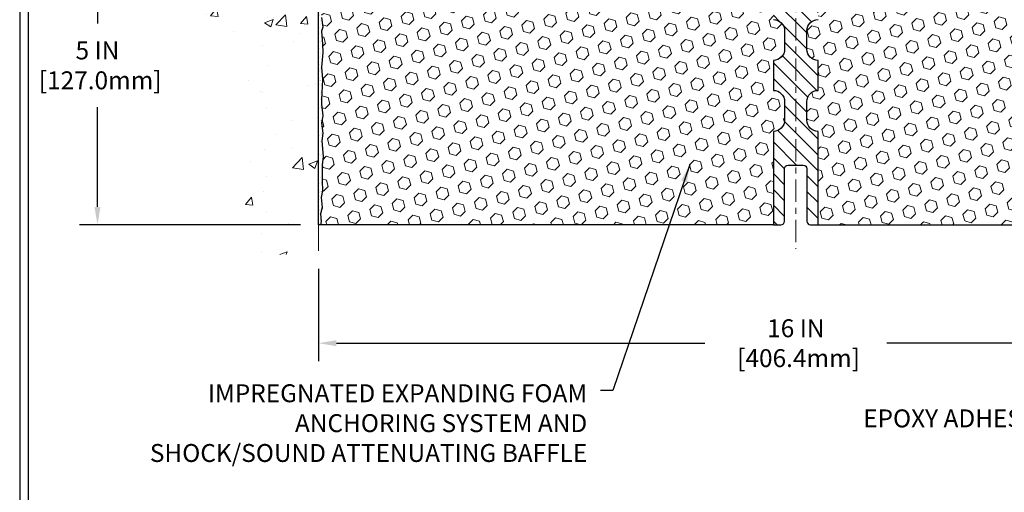
# Model space of a CAD drawing. Extents: x 13 to 3254, y -253 to 1977.
# Drawn here: x 300 to 316, y -237 to -229 of the extents above; entities that cross this region are included whole.
import ezdxf

# ---------------------------------------------------------------- set-up
doc = ezdxf.new("R2010")
doc.units = 0
doc.header["$LTSCALE"] = 5
doc.header["$MEASUREMENT"] = 0
doc.linetypes.add('CENTERX2', pattern=[4, 2.5, -0.5, 0.5, -0.5])
doc.layers.get('DEFPOINTS').update_dxf_attribs({"linetype": 'CONTINUOUS'})
for name, color, linetype, lineweight in [('CENTERLINE - L', 1, 'CENTERX2', 18), ('CONCRETE - H', 130, 'CONTINUOUS', 9), ('CONCRETE - L', 132, 'CONTINUOUS', 13), ('DIMS', 50, 'CONTINUOUS', 25), ('EPOXY ADHESIVE - H', 50, 'CONTINUOUS', 15), ('EPOXY ADHESIVE - L', 52, 'CONTINUOUS', 25), ('FOAM INSERT - H', 150, 'CONTINUOUS', 9), ('FOAM INSERT - L', 152, 'CONTINUOUS', 25), ('SPLINE - H', 253, 'CONTINUOUS', 5), ('SPLINE - L', 7, 'CONTINUOUS', 25), ('TBLOCK-T5', 111, 'CONTINUOUS', 30), ('TEXT - 4', 241, 'CONTINUOUS', 25)]:
    doc.layers.add(name, color=color, linetype=linetype, lineweight=lineweight)
doc.styles.add('ROMANS', font='romans', dxfattribs={"width": 0.9})
doc.dimstyles.get("Standard").update_dxf_attribs({"dimtxt": 0.18, "dimasz": 0.18, "dimexe": 0.18, "dimexo": 0.0625, "dimgap": 0.09, "dimtad": 0, "dimtih": 1, "dimtoh": 1, "dimdec": 4, "dimzin": 0, "dimdsep": 46, "dimtxsty": 'Standard', "dimcen": 0.09, "dimadec": 0, "dimazin": 0, "dimtfac": 1, "dimtdec": 4, "dimtofl": 0, "dimtmove": 0, "dimatfit": 3, "dimfxl": 1, "dimtolj": 1, "dimtzin": 0, "dimarcsym": 0})
pattern_1 = [(45, (309.570387727128, -235.8331558818756), (-0.1354874013976945, 0.1354874013976945), [0.110625, -0.22125]), (165, (309.570387727128, -235.8331558818756), (-0.04959183080429551, -0.18507923220199), [0.110625, -0.22125]), (105, (309.6486114147968, -235.7549321942068), (-0.18507923220199, -0.04959183080429543), [0.110625, -0.22125])]

# ---------------------------------------------------------------- blocks, each defined once
blk = doc.blocks.new('*D61')
at = {"layer": 'DEFPOINTS', "color": 0, "transparency": 16777216}
for p in [(304.950831429839, -233.2379179371769), (320.950831429839, -234.4837665213938), (320.950831429839, -234.7824711981843)]:
    blk.add_point(p, dxfattribs=at)
at = {"layer": 'DIMS', "color": 0, "lineweight": -2, "transparency": 16777216}
for p, q in [((304.950831429839, -233.537917937177), (304.950831429839, -235.0824711981844)), ((305.250831429839, -234.7824711981843), (311.4274424129122, -234.7824711981843)), ((320.6508314298389, -234.7824711981843), (314.4774424129122, -234.7824711981843)), ((320.950831429839, -234.7837665213938), (320.950831429839, -235.0824711981844))]:
    blk.add_line(p, q, dxfattribs=at)
at = {"layer": 'DIMS', "color": 0, "transparency": 16777216}
for points in [[(305.250831429839, -234.7324711981843), (305.250831429839, -234.8324711981844), (304.950831429839, -234.7824711981843)], [(320.6508314298389, -234.7324711981843), (320.6508314298389, -234.8324711981844), (320.950831429839, -234.7824711981843)]]:
    blk.add_solid(points, dxfattribs=at)
at = {"layer": 'DIMS', "color": 0, "transparency": 16777216, "insert": (312.9524424129122, -234.7824711981843), "char_height": 0.3, "attachment_point": 5}
blk.add_mtext('\\A1;16 IN\\P [406.4mm]', dxfattribs=at)
blk = doc.blocks.new('*D64')
at = {"layer": 'DEFPOINTS', "color": 0, "transparency": 16777216}
for p in [(305.700831429839, -227.8006022181678), (301.2457761781533, -232.8006022181677), (304.9508314298385, -232.8006022181677)]:
    blk.add_point(p, dxfattribs=at)
at = {"layer": 'DIMS', "color": 0, "lineweight": -2, "transparency": 16777216}
for p, q in [((305.4008314298389, -227.8006022181678), (300.9457761781533, -227.8006022181678)), ((301.2457761781533, -228.1006022181678), (301.2457761781533, -229.4318375591337)), ((301.2457761781533, -232.5006022181676), (301.2457761781533, -230.8318375591337)), ((304.6508314298385, -232.8006022181677), (300.9457761781533, -232.8006022181677))]:
    blk.add_line(p, q, dxfattribs=at)
at = {"layer": 'DIMS', "color": 0, "transparency": 16777216}
for points in [[(301.1957761781533, -228.1006022181678), (301.2957761781533, -228.1006022181678), (301.2457761781533, -227.8006022181678)], [(301.1957761781533, -232.5006022181676), (301.2957761781533, -232.5006022181676), (301.2457761781533, -232.8006022181677)]]:
    blk.add_solid(points, dxfattribs=at)
at = {"layer": 'DIMS', "color": 0, "transparency": 16777216, "insert": (301.2457761781534, -230.1318375591337), "char_height": 0.3, "attachment_point": 5}
blk.add_mtext('\\A1;5 IN\\P [127.0mm]', dxfattribs=at)

msp = doc.modelspace()

# ---------------------------------------------------------------- hatches: boundary and pattern name
at = {"layer": 'CONCRETE - H'}
h = msp.add_hatch(dxfattribs=at)
h.set_pattern_fill('AR-CONC', color=256, scale=0.21)
h.set_pattern_definition([(49.99999999999999, (0, -168.5906250000006), (1.506246383461582, -0.1317794834634497), [0.1575, -1.7325]), (355, (0, -168.5906250000006), (-0.2913778005873, 1.579603480770025), [0.126, -1.386]), (100.45144446, (0.1255205301, -168.6016066224005), (1.214868578126935, 1.447823981034122), [0.1338544031999999, -1.472398435199999]), (46.18420000000002, (0, -168.1706250000005), (2.241206794410302, -0.3475904896654607), [0.2362499999999999, -2.598749999999998]), (96.63563549, (0.1867671645, -168.1995909447006), (1.96279008591588, 2.045649061626556), [0.2007817182, -2.208598895999999]), (351.1841639899999, (0, -168.1706250000005), (1.962790084615023, 2.045649060566979), [0.189, -2.0790000021]), (21, (0.21, -168.2756250000006), (1.25350480944877, -0.8454996703972115), [0.1575, -1.7325]), (326.0000000000001, (0.21, -168.2756250000006), (0.5109621970353216, 1.522815094598391), [0.126, -1.386]), (71.45144474, (0.3144587334, -168.3460833054006), (1.764466991132939, 0.677315420893343), [0.133854399, -1.4723984352]), (37.50000000000001, (0, -168.5906250000006), (0.0255356961663104, 0.6990770930457542), [0, -1.3692, 0, -1.407, 0, -1.39125]), (7.499999999999999, (0, -168.5906250000006), (0.552446028628512, 0.8282645949529565), [0, -0.8021999999999999, 0, -1.3377, 0, -0.53025]), (327.5, (-0.4683, -168.5906250000006), (1.121027115962059, -0.04736523064219748), [0, -0.525, 0, -1.638, 0, -2.1735]), (317.5, (-0.6783, -168.5906250000006), (1.224690955619011, 0.2102204628978672), [0, -0.6825, 0, -1.0878, 0, -1.5435])])
edge = h.paths.add_edge_path()
edge.add_spline(control_points=[(304.950831429839, -224.3825921649033), (304.0565353314021, -224.2043902130872), (301.7449079387423, -223.7437636779124), (301.2899267804473, -228.7225285630618), (304.4800373125044, -230.2645694084704), (303.280086819184, -233.4559296228686), (304.4925846356464, -233.297713524981), (304.950831429839, -233.2379179371769)], knot_values=[0, 0, 0, 0, 2.37946769856967, 6.150583371186311, 9.842178415861474, 11.6954812446426, 12.82145927434564, 12.82145927434564, 12.82145927434564, 12.82145927434564], degree=3, periodic=0)
edge.add_line((304.950831429839, -233.2379179371769), (304.950831429839, -226.2068522181678))
edge.add_line((304.950831429839, -226.2068522181678), (302.9258314298393, -226.2068522181678))
edge.add_line((302.9258314298393, -226.2068522181678), (302.9258314298393, -226.1881022181678))
edge.add_line((302.9258314298393, -226.1881022181678), (302.8133314298396, -226.2034431272586))
edge.add_line((302.8133314298396, -226.2034431272586), (302.8133314298396, -226.2174926872856))
edge.add_line((302.8133314298396, -226.2174926872856), (302.7633314298394, -226.2174926872856))
edge.add_line((302.7633314298394, -226.2174926872856), (302.7633314298394, -226.2068522181678))
edge.add_line((302.7633314298394, -226.2068522181678), (302.7508314298396, -226.2068522181678))
edge.add_line((302.7508314298396, -226.2068522181678), (302.7508314298396, -225.9693522181678))
edge.add_line((302.7508314298396, -225.9693522181678), (302.7633314298394, -225.9693522181678))
edge.add_line((302.7633314298394, -225.9693522181678), (302.7633314298394, -225.95871174905))
edge.add_line((302.7633314298394, -225.95871174905), (302.8133314298396, -225.95871174905))
edge.add_line((302.8133314298396, -225.95871174905), (302.8133314298396, -225.972761309077))
edge.add_line((302.8133314298396, -225.972761309077), (302.9258314298393, -225.9881022181678))
edge.add_line((302.9258314298393, -225.9881022181678), (302.9258314298393, -225.9693522181678))
edge.add_line((302.9258314298393, -225.9693522181678), (304.950831429839, -225.9693522181678))
edge.add_line((304.950831429839, -225.9693522181678), (304.950831429839, -224.3825921649033))
h.paths.add_polyline_path([(300.3707761781534, -226.6898235429013), (302.4207761781533, -226.6898235429013), (302.4207761781533, -225.7398235429013), (300.3707761781534, -225.7398235429013)], flags=9)
at = {"layer": 'EPOXY ADHESIVE - H'}
h = msp.add_hatch(dxfattribs=at)
h.set_pattern_fill('AR-SAND', color=256, scale=0.06, style=0)
h.set_pattern_definition([(37.50000000000001, (309.570387727128, -235.8331558818756), (-0.003779601486576489, 0.1156094261407895), [0, -0.0912, 0, -0.102, 0, -0.0975]), (7.499999999999999, (309.570387727128, -235.8331558818756), (0.1061866023160636, 0.1693287639137844), [0, -0.04919999999999999, 0, -0.08220000000000001, 0, -0.0315]), (327.5, (309.496587727128, -235.8331558818756), (0.1868485117050897, 0.0003395432122178965), [0, -0.03, 0, -0.108, 0, -0.141]), (317.5, (309.496587727128, -235.8331558818756), (0.1803675962743376, 0.05266053389605496), [0, -0.015, 0, -0.07079999999999999, 0, -0.081])])
edge = h.paths.add_edge_path()
edge.add_line((304.9980696358724, -228.5952931798815), (304.9967517987828, -228.9089665428948))
edge.add_line((304.9967517987828, -228.9089665428948), (304.9797746982002, -229.0223496812111))
edge.add_line((304.9797746982002, -229.0223496812111), (304.9964782686982, -229.1212927866292))
edge.add_line((304.9964782686982, -229.1212927866292), (305.0028898138806, -229.3326726528232))
edge.add_line((305.0028898138806, -229.3326726528232), (305.0221208023598, -229.4928081745767))
edge.add_line((305.0221208023598, -229.4928081745767), (305.0028898138806, -229.5568619389698))
edge.add_line((305.0028898138806, -229.5568619389698), (305.0157092571774, -229.7746465151396))
edge.add_line((305.0157092571774, -229.7746465151396), (305.0221208023598, -229.9174389653178))
edge.add_line((305.0221208023598, -229.9174389653178), (305.0028898138806, -230.1608446029365))
edge.add_line((305.0028898138806, -230.1608446029365), (305.0157092571774, -230.3658197591541))
edge.add_line((305.0157092571774, -230.3658197591541), (305.0028898138806, -230.7053071541337))
edge.add_line((305.0028898138806, -230.7053071541337), (305.0028898138806, -230.7802992801259))
edge.add_line((305.0028898138806, -230.7802992801259), (305.0221208023598, -230.9788675048236))
edge.add_line((305.0221208023598, -230.9788675048236), (305.0028898138806, -231.0941633921131))
edge.add_line((305.0028898138806, -231.0941633921131), (305.0221208023598, -231.2671105553628))
edge.add_line((305.0221208023598, -231.2671105553628), (305.0093013590629, -231.3952180841485))
edge.add_line((305.0093013590629, -231.3952180841485), (305.0285287004743, -231.6578422947825))
edge.add_line((305.0285287004743, -231.6578422947825), (305.0096086598194, -231.8006022181688))
edge.add_line((305.0096086598194, -231.8006022181688), (305.0131050269513, -231.93708339569))
edge.add_line((305.0131050269512, -231.93708339569), (305.0100487102569, -232.0684560516048))
edge.add_line((305.0100487102569, -232.0684560516047), (305.0161613436455, -232.2242700823403))
edge.add_line((305.0161613436456, -232.2242700823403), (304.9978233407601, -232.3434219747725))
edge.add_line((304.9978233407601, -232.3434219747725), (305.0131050269512, -232.508401559102))
edge.add_line((305.0131050269512, -232.5084015591021), (304.9825417572886, -232.6183878979403))
edge.add_line((304.9825417572886, -232.6183878979403), (304.9978233407601, -232.7436502101498))
edge.add_line((304.9978233407601, -232.7436502101498), (304.9851588453016, -232.8006022181677))
edge.add_line((304.9851588453016, -232.8006022181677), (304.9508314298385, -232.8006022181677))
edge.add_line((304.9508314298385, -232.8006022181677), (304.950831429838, -228.6756022181678))
edge.add_arc((304.7540625538227, -228.5058143105148), 0.25989598718241, 319.2097510610757, 339.8617083185462)
at = {"layer": 'FOAM INSERT - H'}
h = msp.add_hatch(dxfattribs=at)
h.set_pattern_fill('HEX', color=256, scale=0.885, angle=45, style=0)
h.set_pattern_definition(pattern_1)
h.paths.add_polyline_path([(312.763331429838, -230.7381022181678, 0.4142135623730945), (312.575831429838, -230.5506022181678), (312.575831429838, -230.0506022181678, 0.4142135623730951), (312.763331429838, -229.8631022181678), (312.763331429838, -229.5506022181678, 0.4142135623730951), (312.575831429838, -229.3631022181678), (312.575831429838, -228.6756022181678, -0.1620058556709591), (312.513331429838, -228.523857982059), (312.513331429838, -228.301927234536, -0.3419987132081228), (312.4781751798236, -228.3473137581282, -0.46780857534286), (312.3612388640493, -228.263398840853), (312.3578367204577, -228.2170164595431, 0.3204891429398464), (312.2835218204168, -228.1276158870097, 0.1515125627001505), (311.7624428840166, -228.1504258780497, 0.2401970623374334), (311.6379623697248, -228.2827540429487, -0.3334465032238967), (311.5479516830027, -228.3502907109253, -0.3334465032239592), (311.4663068569079, -228.289031101508, 0.2401970623375375), (311.3533959314204, -228.1690019093745, 0.1739659871523562), (310.8140369704444, -228.169001909385, 0.2401970623184536), (310.7011260449653, -228.2890311015104, -0.7503183281212338), (310.5378363927765, -228.2890311015104, 0.2401970623184771), (310.4249254672973, -228.169001909385, 0.173965987156824), (309.8855665063083, -228.1690019093792, 0.2401970623288415), (309.7726555808246, -228.2890311015089, -0.7503183281350242), (309.6093659286349, -228.2890311015089, 0.2401970623288501), (309.4964550031511, -228.1690019093792, 0.1739659871522363), (308.9570960421755, -228.1690019093802, 0.2401970623270778), (308.8441851166926, -228.2890311015092, -0.3334465032188591), (308.7625402905979, -228.3502907109252, -0.3334465032239601), (308.6808954645031, -228.2890311015079, 0.2401970623375349), (308.5679845390156, -228.1690019093744, 0.1739659871523558), (308.0286255780396, -228.1690019093849, 0.2401970623184558), (307.9157146525604, -228.2890311015103, -0.7503183281212308), (307.7524250003716, -228.2890311015103, 0.2401970623184762), (307.6395140748924, -228.1690019093849, 0.1739659871568256), (307.1001551139034, -228.1690019093791, 0.2401970623288388), (306.9872441884197, -228.2890311015089, -0.7503183281350244), (306.8239545362301, -228.2890311015089, 0.2401970623288503), (306.7110436107463, -228.1690019093791, 0.1739659871522367), (306.1716846497707, -228.1690019093801, 0.2401970623271147), (306.0587737242877, -228.2890311015092, -0.3334465032187728), (305.977128898193, -228.3502907109252, -0.333446503218682), (305.8871182114711, -228.28275404295, 0.2401970623268381), (305.7626376971843, -228.150425878056, 0.1509661278048371), (305.2433787282914, -228.1271396734657, 0.3210783305081995), (305.1688571017864, -228.2165943381419), (305.1654239956281, -228.2633988408435, -0.467808575494534), (305.0484876798228, -228.3473137580979, -0.3419987130707043), (305.013331429839, -228.3019272345222), (305.013331429839, -228.523857982059, -0.07061630252967525), (304.9980696358724, -228.5952931798815), (304.9967517987828, -228.9089665428948), (304.9797746982002, -229.0223496812111), (304.9964782686982, -229.1212927866292), (305.0028898138806, -229.3326726528232), (305.0221208023598, -229.4928081745767), (305.0028898138806, -229.5568619389698), (305.0157092571774, -229.7746465151396), (305.0221208023598, -229.9174389653178), (305.0028898138806, -230.1608446029365), (305.0157092571774, -230.3658197591541), (305.0028898138806, -230.7053071541337), (305.0028898138806, -230.7802992801259), (305.0221208023598, -230.9788675048236), (305.0028898138806, -231.0941633921131), (305.0221208023598, -231.2671105553628), (305.0093013590629, -231.3952180841485), (305.0285287004743, -231.6578422947825), (305.0096086598194, -231.8006022181688), (305.0131050269512, -231.93708339569), (305.0100487102569, -232.0684560516047), (305.0161613436456, -232.2242700823403), (304.9978233407601, -232.3434219747725), (305.0131050269512, -232.5084015591021), (304.9825417572886, -232.6183878979403), (304.9978233407601, -232.7436502101498), (304.9851588453016, -232.8006022181676), (312.575831429838, -232.8006022181678), (312.575831429838, -231.2381022181678, 0.4142135623730951), (312.763331429838, -231.0506022181678)])
h = msp.add_hatch(dxfattribs=at)
h.set_pattern_fill('HEX', color=256, scale=0.885, angle=45, style=0)
h.set_pattern_definition(pattern_1)
edge = h.paths.add_edge_path()
edge.add_arc((313.3258314298399, -230.7381022181678), 0.1875, 90, 180, ccw=False)
edge.add_line((313.3258314298399, -230.5506022181678), (313.3258314298399, -230.0506022181678))
edge.add_arc((313.3258314298399, -229.8631022181678), 0.1875, 180, 270, ccw=False)
edge.add_line((313.1383314298399, -229.8631022181678), (313.1383314298399, -229.5506022181678))
edge.add_arc((313.3258314298399, -229.5506022181678), 0.1875, 90, 180, ccw=False)
edge.add_line((313.3258314298399, -229.3631022181678), (313.3258314298399, -228.6756022181679))
edge.add_arc((313.1290625538177, -228.5058143105136), 0.2598959871884147, 319.2097510618626, 356.0189514340896)
edge.add_line((313.3883314298399, -228.523857982059), (313.3883314298399, -228.301927234536))
edge.add_arc((313.43520642984, -228.301927234536), 0.04687500000011369, 179.9999999999653, 255.5224878321896)
edge.add_arc((313.4469251798283, -228.2565407109335), 0.0937500000109145, 255.5224878321893, 355.8048724009211)
edge.add_line((313.5404239956286, -228.263398840853), (313.5438261392202, -228.2170164595432))
edge.add_arc((313.6435582093962, -228.2243317981228), 0.1000000000006303, 104.72451011869569, 175.8048724011354, ccw=False)
edge.add_arc((313.84190737922, -228.9790783169443), 0.8803747182244794, 70.26249738019521, 104.7245101188557, ccw=False)
edge.add_arc((314.0716776916119, -228.3386758179311), 0.2000000000000192, 16.23686253532378, 70.26249738018947, ccw=False)
edge.add_arc((314.3537111766752, -228.2565407109258), 0.09374999999956606, 196.2368625353216, 270)
edge.add_arc((314.3537111766752, -228.2652541144378), 0.08503659648755502, 270, 343.763137464706)
edge.add_arc((314.609531631773, -228.3397553405914), 0.1814114058409252, 109.7375026197821, 163.7631374646926, ccw=False)
edge.add_arc((314.8179464087307, -228.9206369288421), 0.7985500765001834, 70.26249737796132, 109.7375026197947, ccw=False)
edge.add_arc((315.026361185711, -228.3397553405998), 0.1814114058412323, 16.236862537251397, 70.2624973779428, ccw=False)
edge.add_arc((315.282181640807, -228.2652541144373), 0.08503659648798537, 196.2368625372076, 343.7631374627817)
edge.add_arc((315.5380020959026, -228.3397553405995), 0.1814114058408466, 109.73750262198311, 163.7631374627875, ccw=False)
edge.add_arc((315.7464168728833, -228.9206369288421), 0.798550076500122, 70.26249737921052, 109.73750262204081, ccw=False)
edge.add_arc((315.954831649851, -228.3397553405951), 0.1814114058410505, 16.236862536212186, 70.26249737921921, ccw=False)
edge.add_arc((316.2106521049482, -228.2652541144373), 0.08503659648796211, 196.236862536195, 343.763137463805)
edge.add_arc((316.466472560045, -228.3397553405949), 0.1814114058407047, 109.73750262074051, 163.7631374638403, ccw=False)
edge.add_arc((316.6748873370131, -228.9206369288422), 0.7985500765002305, 70.26249737898507, 109.73750262079429, ccw=False)
edge.add_arc((316.8833021139832, -228.3397553405958), 0.1814114058409599, 16.23686253637021, 70.26249737898002, ccw=False)
edge.add_arc((317.1391225690802, -228.2652541144371), 0.08503659648820636, 196.2368625364861, 269.9999999998851)
edge.add_arc((317.13912256908, -228.2652541144377), 0.08503659648758344, 270, 343.7631374646875)
edge.add_arc((317.3949430241777, -228.3397553405912), 0.1814114058407217, 109.73750261974959, 163.7631374647207, ccw=False)
edge.add_arc((317.6033578011358, -228.920636928842), 0.7985500765001607, 70.2624973779728, 109.7375026198082, ccw=False)
edge.add_arc((317.8117725781158, -228.3397553405997), 0.1814114058412783, 16.236862537237812, 70.26249737792892, ccw=False)
edge.add_arc((318.0675930332119, -228.2652541144373), 0.08503659648797741, 196.2368625371892, 343.7631374627817)
edge.add_arc((318.3234134883077, -228.3397553405995), 0.1814114058410103, 109.73750262202469, 163.7631374628025, ccw=False)
edge.add_arc((318.531828265288, -228.9206369288421), 0.7985500765001906, 70.2624973792004, 109.73750262203029, ccw=False)
edge.add_arc((318.7402430422563, -228.3397553405947), 0.1814114058405876, 16.236862536143917, 70.26249737928123, ccw=False)
edge.add_arc((318.996063497353, -228.2652541144372), 0.08503659648797006, 196.2368625362134, 343.7631374637867)
edge.add_arc((319.2518839524498, -228.3397553405947), 0.1814114058406183, 109.73750262073571, 163.7631374638697, ccw=False)
edge.add_arc((319.460298729418, -228.9206369288421), 0.7985500765002229, 70.26249737898888, 109.73750262079889, ccw=False)
edge.add_arc((319.668713506388, -228.3397553405957), 0.1814114058409331, 16.23686253634429, 70.262497378977, ccw=False)
edge.add_arc((319.9245339614849, -228.2652541144372), 0.08503659648804952, 196.2368625363972, 269.9999999999617)
edge.add_arc((319.9245339614849, -228.2565407109253), 0.09374999999994316, 270, 343.7631374635916)
edge.add_arc((320.2065674465471, -228.3386758179361), 0.2000000000000934, 109.73750262103081, 163.7631374635982, ccw=False)
edge.add_arc((320.4363377589527, -228.9790783169443), 0.8803747182244314, 75.39792307669529, 109.73750262103181, ccw=False)
edge.add_arc((320.6330736877149, -228.2239096767213), 0.1000000000011195, 4.195127598729528, 75.39792307668199, ccw=False)
edge.add_line((320.7328057578914, -228.2165943381419), (320.7362388640497, -228.2633988408434))
edge.add_arc((320.8297376798391, -228.2565407109253), 0.09374999999998312, 184.1951275986981, 284.4775121960133)
edge.add_arc((320.8414564298499, -228.3019272345221), 0.04687499998909724, 284.4775121959727, 359.9999999999653)
edge.add_line((320.888331429839, -228.3019272345222), (320.888331429839, -228.523857982059))
edge.add_arc((321.1476003058609, -228.5058143105136), 0.2598959871882024, 183.9810485659264, 200.1382916812942)
edge.add_line((320.9035932238056, -228.5952931798815), (320.9049110608951, -228.9089665428948))
edge.add_line((320.9049110608951, -228.9089665428948), (320.9218881614777, -229.0223496812111))
edge.add_line((320.9218881614777, -229.0223496812111), (320.9051845909797, -229.1212927866292))
edge.add_line((320.9051845909797, -229.1212927866292), (320.8987730457973, -229.3326726528232))
edge.add_line((320.8987730457973, -229.3326726528232), (320.8795420573181, -229.4928081745767))
edge.add_line((320.8795420573181, -229.4928081745767), (320.8987730457973, -229.5568619389698))
edge.add_line((320.8987730457973, -229.5568619389698), (320.8859536025005, -229.7746465151396))
edge.add_line((320.8859536025005, -229.7746465151396), (320.8795420573181, -229.9174389653178))
edge.add_line((320.8795420573181, -229.9174389653178), (320.8987730457973, -230.1608446029365))
edge.add_line((320.8987730457973, -230.1608446029365), (320.8859536025005, -230.3658197591541))
edge.add_line((320.8859536025005, -230.3658197591541), (320.8987730457973, -230.7053071541337))
edge.add_line((320.8987730457973, -230.7053071541337), (320.8987730457973, -230.7802992801259))
edge.add_line((320.8987730457973, -230.7802992801259), (321.0964808366334, -230.8713387379243))
edge.add_line((321.0964808366334, -230.8713387379243), (321.1220141593467, -231.1409599918906))
edge.add_line((321.1220141593467, -231.1409599918906), (321.1262697131324, -231.3284897803746))
edge.add_line((321.1262697131324, -231.3284897803746), (321.1347808207038, -231.5092252139156))
edge.add_line((321.1347808207038, -231.5092252139156), (321.160690136121, -231.6942106143346))
edge.add_line((321.160690136121, -231.6942106143346), (321.1428732091271, -231.8963053727169))
edge.add_line((321.1428732091271, -231.8963053727169), (321.1428732091272, -232.0973379929963))
edge.add_line((321.1428732091272, -232.0973379929963), (321.1405275273719, -232.2435424456551))
edge.add_line((321.1405275273719, -232.2435424456551), (321.1446848103369, -232.3320624312889))
edge.add_line((321.1446848103369, -232.3320624312889), (321.1505896048466, -232.4236083469527))
edge.add_line((321.1505896048466, -232.4236083469527), (321.1550758814274, -232.5084015591021))
edge.add_line((321.1550758814274, -232.5084015591021), (321.1389893754011, -232.6183878979403))
edge.add_line((321.1389893754011, -232.6183878979403), (321.1492887856432, -232.7193298081924))
edge.add_line((321.1492887856432, -232.7193298081924), (321.1519269425324, -232.8006022181676))
edge.add_line((321.1519269425324, -232.8006022181676), (313.3258314298399, -232.8006022181678))
edge.add_line((313.3258314298399, -232.8006022181678), (313.3258314298399, -231.2381022181678))
edge.add_arc((313.3258314298399, -231.0506022181678), 0.1875, 180, 270, ccw=False)
edge.add_line((313.1383314298399, -231.0506022181678), (313.1383314298399, -230.7381022181678))
at = {"layer": 'SPLINE - H'}
h = msp.add_hatch(dxfattribs=at)
h.set_pattern_fill('ANSI31', color=256, scale=1.5, angle=90, style=0)
h.set_pattern_definition([(135, (309.570387727128, -235.8331558818756), (-0.1325825214724777, -0.1325825214724776), [])])
h.paths.add_polyline_path([(313.325831429838, -228.0141388826509, -0.3866515939376127), (313.450831429838, -227.8626022181678, 0.4142135623731033), (313.388831429838, -227.8006022181678), (313.2323314298381, -227.8006022181678), (313.1073314298381, -227.9256022181678), (313.1073314298381, -228.5191022181678, -0.414213562373095), (312.950831429838, -228.6756022181678), (312.950831429838, -228.8006022181678, -0.4142135623730951), (313.075831429838, -228.9256022181678, -0.4142135623730951), (312.950831429838, -229.0506022181678), (312.950831429838, -231.8006022181678), (313.076331429838, -231.8006022181678, -0.4142135623731454), (313.138331429838, -231.8626022181678), (313.138331429838, -232.7386022181678, 0.41421356237316), (313.2003314298381, -232.8006022181678), (313.325831429838, -232.8006022181678), (313.325831429838, -231.2381022181678, -0.4142135623730951), (313.138331429838, -231.0506022181678), (313.138331429838, -230.7381022181678, -0.4142135623730951), (313.325831429838, -230.5506022181678), (313.325831429838, -230.0506022181678, -0.4142135623730951), (313.138331429838, -229.8631022181678), (313.138331429838, -229.5506022181678, -0.4142135623730951), (313.325831429838, -229.3631022181678)])
h.paths.add_polyline_path([(312.950831429838, -229.0506022181678, -0.4142135623730951), (312.825831429838, -228.9256022181678, -0.4142135623730951), (312.950831429838, -228.8006022181678), (312.950831429838, -228.6756022181678, -0.4142135623731283), (312.7943314298381, -228.5191022181678), (312.7943314298381, -227.9256022181678), (312.6693314298381, -227.8006022181678), (312.5128314298381, -227.8006022181678, 0.4142135623730362), (312.450831429838, -227.8626022181678, -0.3866515939375595), (312.575831429838, -228.0141388826509), (312.575831429838, -229.3631022181678, -0.4142135623730951), (312.763331429838, -229.5506022181678), (312.763331429838, -229.8631022181678, -0.4142135623730896), (312.575831429838, -230.0506022181678), (312.575831429838, -230.5506022181678, -0.4142135623730951), (312.763331429838, -230.7381022181678), (312.763331429838, -231.0506022181678, -0.4142135623730951), (312.575831429838, -231.2381022181678), (312.575831429838, -232.8006022181678), (312.701331429838, -232.8006022181678, 0.4142135623731454), (312.763331429838, -232.7386022181678), (312.763331429838, -231.8626022181678, -0.4142135623731119), (312.8253314298381, -231.8006022181678), (312.950831429838, -231.8006022181678)])

# ---------------------------------------------------------------- linework, layer by layer
at = {"layer": 'CENTERLINE - L', "ltscale": 0.03}
msp.add_line((312.950831429839, -227.3147419731492), (312.950831429839, -233.2044349998566), dxfattribs=at)
at = {"layer": 'CONCRETE - L'}
msp.add_line((304.950831429839, -233.2379179371769), (304.950831429839, -224.3825921649033), dxfattribs=at)
at = {"layer": 'EPOXY ADHESIVE - L'}
msp.add_lwpolyline([(305.0028898138806, -229.3326726528232), (305.0221208023598, -229.4928081745767), (305.0028898138806, -229.5568619389698), (305.0157092571774, -229.7746465151396), (305.0221208023598, -229.9174389653178), (305.0028898138806, -230.1608446029365), (305.0157092571774, -230.3658197591541), (305.0028898138806, -230.7053071541337), (305.0028898138806, -230.7802992801259), (305.0221208023598, -230.9788675048236), (305.0028898138806, -231.0941633921131), (305.0221208023598, -231.2671105553628), (305.0093013590629, -231.3952180841485), (305.0285287004743, -231.6578422947825), (305.0096086598194, -231.8006022181688), (305.0131050269512, -231.93708339569), (305.0100487102569, -232.0684560516047), (305.0161613436456, -232.2242700823403), (304.9978233407601, -232.3434219747725), (305.0131050269512, -232.5084015591021), (304.9825417572886, -232.6183878979403), (304.9978233407601, -232.7436502101498), (304.9851588453016, -232.8006022181677), (304.9508314298385, -232.8006022181677), (304.950831429838, -228.6756022181678, 0.09035585911871209)], format="xyb", dxfattribs=at)
at = {"layer": 'FOAM INSERT - L'}
for p, q in [((312.575831429839, -232.8006022181678), (304.9851588453016, -232.8006022181676)), ((313.325831429839, -232.8006022181678), (321.1519269425316, -232.8006022181677))]:
    msp.add_line(p, q, dxfattribs=at)
at = {"layer": 'SPLINE - L'}
msp.add_lwpolyline([(312.575831429838, -229.3631022181678, -0.414213562373095), (312.763331429838, -229.5506022181678), (312.763331429838, -229.8631022181678, -0.414213562373095), (312.575831429838, -230.0506022181678), (312.575831429838, -230.5506022181678, -0.414213562373095), (312.763331429838, -230.7381022181678), (312.763331429838, -231.0506022181678, -0.414213562373095), (312.575831429838, -231.2381022181678), (312.575831429838, -232.8006022181678), (312.701331429838, -232.8006022181678, 0.414213562373095), (312.763331429838, -232.7386022181678), (312.763331429838, -231.8626022181678, -0.414213562373095), (312.8253314298381, -231.8006022181678), (313.076331429838, -231.8006022181678, -0.414213562373095), (313.138331429838, -231.8626022181678), (313.138331429838, -232.7386022181678, 0.4142135623730929), (313.2003314298381, -232.8006022181678), (313.325831429838, -232.8006022181678), (313.325831429838, -231.2381022181678, -0.414213562373095), (313.138331429838, -231.0506022181678), (313.138331429838, -230.7381022181678, -0.414213562373095), (313.325831429838, -230.5506022181678), (313.325831429838, -230.0506022181678, -0.414213562373095), (313.138331429838, -229.8631022181678), (313.138331429838, -229.5506022181678, -0.414213562373095), (313.325831429838, -229.3631022181678)], format="xyb", dxfattribs=at)
at = {"layer": 'TBLOCK-T5'}
for points in [[(339.0116767250775, -216.538966521251), (299.9418329750783, -216.538966521251), (299.9418329750783, -245.926779021251), (339.0116767250775, -245.926779021251)], [(338.869887656355, -240.6054727893486), (338.869887656355, -216.6807555899722), (300.0836220437981, -216.6807555899722), (300.0836220437981, -240.6054727893486)]]:
    msp.add_lwpolyline(points, close=True, dxfattribs=at)

# ---------------------------------------------------------------- texts
at = {"layer": 'TEXT - 4', "char_height": 0.3, "style": 'ROMANS'}
for s, insert, attachment_point in [('IMPREGNATED EXPANDING FOAM \\PANCHORING SYSTEM AND\\PSHOCK/SOUND ATTENUATING BAFFLE', (309.4550139765595, -235.4707702094421), 3), ('EPOXY ADHESIVE', (314.0808361964664, -235.8914965210726), 1)]:
    msp.add_mtext(s, dxfattribs=dict(at, insert=insert, attachment_point=attachment_point))

# ---------------------------------------------------------------- dimensions: what is measured, and where the dimension line sits
at = {"layer": 'DIMS'}
dim = msp.add_linear_dim(base=(301.2457761781533, -232.8006022181677), p1=(305.700831429839, -227.8006022181678), p2=(304.9508314298385, -232.8006022181677), angle=90, text='<>\\P[]', dimstyle='Standard', override={"dimtxt": 0.3, "dimasz": 0.3, "dimexe": 0.3, "dimexo": 0.3, "dimgap": 0.3, "dimlunit": 5, "dimpost": ' IN', "dimfrac": 2}, dxfattribs=at)
dim.commit()
dim.dimension.update_dxf_attribs({"geometry": '*D64', "text_midpoint": (301.2457761781534, -230.1318375591337), "dimtype": 160})
dim = msp.add_linear_dim(base=(320.950831429839, -234.7824711981843), p1=(304.950831429839, -233.2379179371769), p2=(320.950831429839, -234.4837665213938), text='<>\\P[]', dimstyle='Standard', override={"dimtxt": 0.3, "dimasz": 0.3, "dimexe": 0.3, "dimexo": 0.3, "dimgap": 0.3, "dimlunit": 5, "dimpost": ' IN', "dimfrac": 2}, dxfattribs=at)
dim.commit()
dim.dimension.update_dxf_attribs({"geometry": '*D61', "text_midpoint": (312.9524424129122, -234.7824711981843), "dimtype": 160})

# ---------------------------------------------------------------- leaders
at = {"layer": 'TEXT - 4'}
msp.add_leader([(311.1763009953785, -231.7890540359142), (309.885823662292, -235.57181323362), (309.678810696809, -235.57181323362)], dimstyle='Standard', override={"dimasz": 0.3}, dxfattribs=at)

doc.saveas('drawing.dxf')
